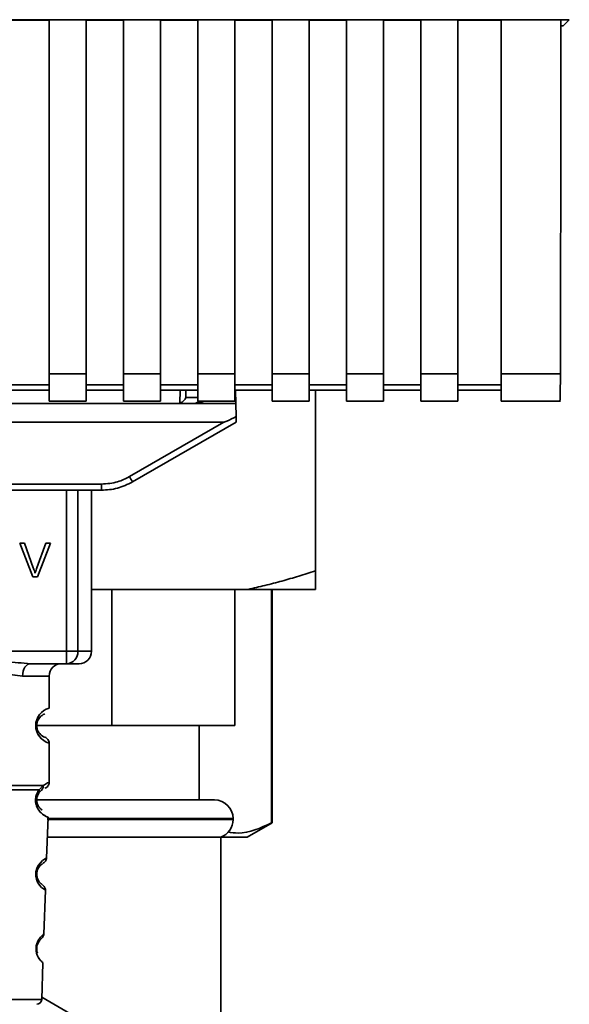
# Paper-space layout 'Blatt1' of a CAD drawing. Units: millimetres. Extents: x 0 to 5940, y 0 to 4200.
# Drawn here: x 1703 to 1748, y 2660 to 2739 of the extents above; entities that cross this region are included whole.
import ezdxf

# ---------------------------------------------------------------- set-up
doc = ezdxf.new("R2010")
doc.units = ezdxf.units.MM
doc.header["$LTSCALE"] = 10

psp = doc.layouts.new('Blatt1')

# ---------------------------------------------------------------- linework, layer by layer
at = {"color": 7, "linetype": 'Continuous', "lineweight": 35}
for p, q in [((1654.587, 2739.351), (1747.566, 2739.351)), ((1702.577, 2739.324), (1705.577, 2739.324)), ((1705.577, 2739.339), (1708.577, 2739.339)), ((1705.577, 2739.339), (1705.577, 2710.759)), ((1708.577, 2710.759), (1708.577, 2739.339)), ((1708.577, 2739.324), (1711.577, 2739.324)), ((1711.577, 2739.339), (1714.577, 2739.339)), ((1711.577, 2739.339), (1711.577, 2710.759)), ((1714.577, 2710.759), (1714.577, 2739.339)), ((1714.577, 2739.324), (1717.577, 2739.324)), ((1717.577, 2739.339), (1720.577, 2739.339)), ((1717.577, 2739.339), (1717.577, 2710.759)), ((1720.577, 2710.759), (1720.577, 2739.339)), ((1720.577, 2739.324), (1723.577, 2739.324)), ((1723.577, 2739.339), (1726.577, 2739.339)), ((1723.577, 2739.339), (1723.577, 2710.759)), ((1726.577, 2710.759), (1726.577, 2739.339)), ((1726.577, 2739.324), (1729.577, 2739.324)), ((1729.577, 2739.339), (1732.577, 2739.339)), ((1729.577, 2739.339), (1729.577, 2710.759)), ((1732.577, 2710.759), (1732.577, 2739.339)), ((1732.577, 2739.324), (1735.577, 2739.324)), ((1735.577, 2739.339), (1738.577, 2739.339)), ((1735.577, 2739.339), (1735.577, 2710.759)), ((1738.577, 2710.759), (1738.577, 2739.339)), ((1738.577, 2739.324), (1742.077, 2739.324)), ((1742.077, 2739.339), (1746.895, 2739.339)), ((1742.077, 2739.339), (1742.077, 2710.759)), ((1747.566, 2739.351), (1747.077, 2738.861)), ((1746.894, 2738.861), (1747.077, 2738.861)), ((1705.577, 2710.759), (1708.577, 2710.759)), ((1705.577, 2710.759), (1705.577, 2708.549)), ((1708.577, 2710.759), (1708.577, 2708.549)), ((1711.577, 2710.759), (1714.577, 2710.759)), ((1711.577, 2710.759), (1711.577, 2708.549)), ((1714.577, 2710.759), (1714.577, 2708.549)), ((1717.577, 2710.759), (1720.577, 2710.759)), ((1717.577, 2710.759), (1717.577, 2708.549)), ((1720.577, 2710.759), (1720.577, 2708.549)), ((1723.577, 2710.759), (1726.577, 2710.759)), ((1723.577, 2710.759), (1723.577, 2708.549)), ((1726.577, 2710.759), (1726.577, 2708.549)), ((1729.577, 2710.759), (1732.577, 2710.759)), ((1729.577, 2710.759), (1729.577, 2708.549)), ((1732.577, 2710.759), (1732.577, 2708.549)), ((1735.577, 2710.759), (1738.577, 2710.759)), ((1735.577, 2710.759), (1735.577, 2708.549)), ((1738.577, 2710.759), (1738.577, 2708.549)), ((1742.077, 2710.759), (1746.847, 2710.759)), ((1742.077, 2710.759), (1742.077, 2708.549)), ((1705.577, 2709.876), (1702.577, 2709.876)), ((1711.577, 2709.876), (1708.577, 2709.876)), ((1717.577, 2709.876), (1714.577, 2709.876)), ((1723.577, 2709.876), (1720.577, 2709.876)), ((1729.577, 2709.876), (1726.577, 2709.876)), ((1735.577, 2709.876), (1732.577, 2709.876)), ((1742.077, 2709.876), (1738.577, 2709.876)), ((1702.577, 2709.435), (1705.577, 2709.435)), ((1708.577, 2709.435), (1711.577, 2709.435)), ((1714.577, 2709.435), (1717.577, 2709.435)), ((1716.136, 2708.393), (1716.156, 2709.435)), ((1716.613, 2708.853), (1716.624, 2709.435)), ((1720.577, 2709.435), (1723.577, 2709.435)), ((1720.651, 2708.362), (1720.632, 2709.435)), ((1726.577, 2709.435), (1729.577, 2709.435)), ((1727.077, 2694.862), (1727.077, 2709.435)), ((1732.577, 2709.435), (1735.577, 2709.435)), ((1738.577, 2709.435), (1742.077, 2709.435)), ((1660.077, 2708.362), (1717.503, 2708.362)), ((1705.577, 2708.549), (1708.577, 2708.549)), ((1711.577, 2708.549), (1714.577, 2708.549)), ((1717.577, 2708.853), (1716.613, 2708.853)), ((1717.503, 2708.362), (1718.084, 2708.549)), ((1720.651, 2708.362), (1717.503, 2708.362)), ((1717.577, 2708.549), (1720.577, 2708.549)), ((1720.651, 2708.362), (1720.669, 2707.307)), ((1723.577, 2708.549), (1726.577, 2708.549)), ((1729.577, 2708.549), (1732.577, 2708.549)), ((1735.577, 2708.549), (1738.577, 2708.549)), ((1742.077, 2708.549), (1746.847, 2708.549)), ((1659.469, 2706.862), (1719.684, 2706.862)), ((1712.061, 2702.46), (1719.684, 2706.862)), ((1712.311, 2702.032), (1720.677, 2706.862)), ((1669.343, 2701.858), (1709.811, 2701.858)), ((1709.811, 2701.362), (1709.811, 2701.858)), ((1709.811, 2701.362), (1669.343, 2701.362)), ((1706.975, 2688.362), (1706.975, 2701.362)), ((1707.902, 2701.362), (1707.902, 2688.362)), ((1708.997, 2688.362), (1708.997, 2701.362)), ((1709.883, 2701.362), (1709.811, 2701.362)), ((1703.204, 2697.077), (1703.593, 2697.077)), ((1704.254, 2694.362), (1703.204, 2697.077)), ((1703.593, 2697.077), (1704.3, 2695.105)), ((1704.589, 2695.105), (1705.324, 2697.077)), ((1705.691, 2697.077), (1704.627, 2694.362)), ((1705.324, 2697.077), (1705.691, 2697.077)), ((1704.627, 2694.362), (1704.254, 2694.362)), ((1721.631, 2693.362), (1708.997, 2693.362)), ((1710.629, 2693.362), (1710.629, 2682.362)), ((1720.577, 2682.362), (1720.577, 2693.362)), ((1727.077, 2693.362), (1721.631, 2693.362)), ((1723.537, 2674.516), (1723.537, 2693.362)), ((1723.577, 2674.516), (1723.577, 2693.362)), ((1672.178, 2688.362), (1706.975, 2688.362)), ((1706.975, 2688.362), (1707.902, 2688.362)), ((1706.975, 2687.362), (1706.975, 2688.362)), ((1707.902, 2688.362), (1708.997, 2688.362)), ((1706.975, 2687.362), (1704.069, 2687.362)), ((1705.577, 2686.362), (1703.441, 2686.362)), ((1705.577, 2683.776), (1705.577, 2686.362)), ((1710.629, 2682.362), (1704.484, 2682.362)), ((1710.629, 2682.362), (1720.577, 2682.362)), ((1717.702, 2676.362), (1717.702, 2682.362)), ((1705.577, 2677.776), (1705.577, 2680.948)), ((1704.766, 2677.187), (1705.102, 2677.536)), ((1704.75, 2676.924), (1704.955, 2677.145)), ((1704.955, 2677.145), (1705.024, 2677.183)), ((1704.612, 2676.362), (1718.927, 2676.362)), ((1705.377, 2671.647), (1705.493, 2674.963)), ((1720.427, 2674.862), (1705.433, 2674.862)), ((1720.427, 2674.776), (1720.427, 2674.862)), ((1705.409, 2674.776), (1720.427, 2674.776)), ((1721.577, 2673.362), (1723.577, 2674.516)), ((1723.577, 2674.516), (1723.537, 2674.516)), ((1705.437, 2673.362), (1719.427, 2673.362)), ((1719.427, 2617.362), (1719.427, 2673.362)), ((1721.577, 2673.362), (1719.427, 2673.362)), ((1705.164, 2665.535), (1705.288, 2669.089)), ((1704.979, 2660.248), (1705.083, 2663.221)), ((1694.674, 2660.248), (1704.979, 2660.248)), ((1704.985, 2660.426), (1716.077, 2654.022))]:
    psp.add_line(p, q, dxfattribs=at)
at = {"color": 7, "linetype": 'Continuous', "lineweight": 35, "flags": 128}
for points in [[(1704.069, 2687.362), (1703.947, 2687.343), (1703.829, 2687.286), (1703.72, 2687.193), (1703.625, 2687.069), (1703.547, 2686.917), (1703.489, 2686.745), (1703.453, 2686.557), (1703.441, 2686.362)], [(1705.252, 2669.09), (1705.275, 2669.075), (1704.969, 2669.301), (1704.802, 2669.484), (1704.652, 2669.72), (1704.554, 2669.972), (1704.512, 2670.175), (1704.501, 2670.384), (1704.518, 2670.559), (1704.588, 2670.83), (1704.705, 2671.071), (1704.87, 2671.293), (1705.048, 2671.463), (1705.278, 2671.62), (1705.291, 2671.627), (1705.297, 2671.63), (1705.298, 2671.631), (1705.298, 2671.631), (1705.298, 2671.631), (1705.298, 2671.631), (1705.298, 2671.631), (1705.298, 2671.631), (1705.298, 2671.631), (1705.332, 2671.649)]]:
    psp.add_lwpolyline(points, dxfattribs=at)
at = {"color": 7, "linetype": 'Continuous', "lineweight": 35}
for centre, radius, start, end in [((1717.266, 2708.862), 0.5, 270, 321.29174), ((1736.682, 2716.533), 28.359, 209.75061, 210.75319), ((1706.937, 2688.327), 0.966, 272.25089, 2.08655), ((1707.997, 2688.362), 1, 270, 0), ((1706.577, 2686.362), 1, 90, 180), ((1705.959, 2682.362), 1.465, 105.10964, 254.89036), ((1718.927, 2674.862), 1.5, 0, 90), ((1718.927, 2674.776), 1.5, 289.47122, 0), ((1704.579, 2660.262), 0.4, 270, 358)]:
    psp.add_arc(centre, radius, start, end, dxfattribs=at)
for points, knots in [([(1746.895, 2739.339), (1746.887, 2733.996), (1746.874, 2724.456), (1746.855, 2714.944), (1746.847, 2710.759)], [0, 0, 0, 0, 0.5599999, 1, 1, 1, 1]), ([(1746.847, 2710.759), (1746.845, 2710.414), (1746.842, 2709.697), (1746.829, 2708.951), (1746.815, 2708.581), (1746.807, 2708.579), (1746.803, 2708.578)], [0, 0, 0, 0, 0.289863, 0.602866, 0.846434, 1, 1, 1, 1]), ([(1716.613, 2708.853), (1716.593, 2708.807), (1716.553, 2708.714), (1716.45, 2708.597), (1716.317, 2708.477), (1716.198, 2708.422), (1716.136, 2708.393)], [0, 0, 0, 0, 0.245847, 0.498551, 0.73788, 1, 1, 1, 1]), ([(1720.669, 2707.307), (1720.424, 2707.182), (1720.124, 2707.029), (1719.8, 2706.894), (1719.718, 2706.866), (1719.694, 2706.863), (1719.684, 2706.862)], [0, 0, 0, 0, 0.759745, 0.932709, 0.973735, 1, 1, 1, 1]), ([(1720.669, 2707.307), (1720.67, 2707.24), (1720.672, 2707.107), (1720.675, 2706.961), (1720.676, 2706.876), (1720.677, 2706.867), (1720.677, 2706.862)], [0, 0, 0, 0, 0.288437, 0.58078, 0.798899, 1, 1, 1, 1]), ([(1709.811, 2701.858), (1710.253, 2701.891), (1711.043, 2701.95), (1711.75, 2702.304), (1712.061, 2702.46)], [0, 0, 0, 0, 0.559553, 1, 1, 1, 1]), ([(1709.811, 2701.362), (1710.244, 2701.391), (1711.122, 2701.449), (1711.911, 2701.836), (1712.311, 2702.032)], [0, 0, 0, 0, 0.4941556, 1, 1, 1, 1]), ([(1704.3, 2695.105), (1704.33, 2695.02), (1704.381, 2694.873), (1704.424, 2694.724), (1704.443, 2694.661)], [0, 0, 0, 0, 0.579396, 1, 1, 1, 1]), ([(1704.443, 2694.661), (1704.467, 2694.744), (1704.512, 2694.894), (1704.565, 2695.04), (1704.589, 2695.105)], [0, 0, 0, 0, 0.556662, 1, 1, 1, 1]), ([(1721.631, 2693.362), (1722.089, 2693.463), (1723.004, 2693.667), (1724.369, 2694.027), (1725.728, 2694.422), (1726.627, 2694.715), (1727.077, 2694.862)], [0, 0, 0, 0, 0.249584, 0.499353, 0.74961, 1, 1, 1, 1]), ([(1727.077, 2694.862), (1727.077, 2694.739), (1727.077, 2694.492), (1727.077, 2694.153), (1727.077, 2693.839), (1727.077, 2693.575), (1727.077, 2693.426), (1727.077, 2693.362)], [0, 0, 0, 0, 0.209592, 0.419256, 0.629167, 0.839176, 1, 1, 1, 1]), ([(1695.584, 2687.362), (1696.243, 2687.413), (1697.62, 2687.519), (1699.827, 2687.796), (1702.034, 2687.518), (1703.411, 2687.413), (1704.069, 2687.362)], [0, 0, 0, 0, 0.23916, 0.500012, 0.760859, 1, 1, 1, 1]), ([(1703.441, 2686.362), (1703.174, 2686.387), (1702.638, 2686.438), (1701.751, 2686.703), (1700.82, 2686.955), (1699.827, 2687.081), (1699, 2686.977), (1698.369, 2686.828), (1697.755, 2686.66), (1697.015, 2686.438), (1696.48, 2686.387), (1696.213, 2686.362)], [0, 0, 0, 0, 0.12455, 0.249954, 0.375378, 0.499928, 0.624498, 0.687186, 0.750025, 0.875449, 1, 1, 1, 1]), ([(1707.943, 2687.362), (1707.96, 2687.362), (1708.039, 2687.362), (1707.733, 2687.362), (1707.228, 2687.362), (1706.975, 2687.362)], [0, 0, 0, 0, 0.119173, 0.559613, 1, 1, 1, 1]), ([(1705.195, 2681.444), (1705.159, 2681.451), (1705.103, 2681.462), (1704.799, 2681.694), (1704.64, 2681.984), (1704.586, 2682.194), (1704.572, 2682.361), (1704.586, 2682.529), (1704.64, 2682.739), (1704.799, 2683.03), (1705.139, 2683.288), (1705.201, 2683.298), (1705.243, 2683.305)], [0, 0, 0, 0, 0.230139, 0.362309, 0.419934, 0.445981, 0.470624, 0.494792, 0.521315, 0.578949, 0.711099, 1, 1, 1, 1]), ([(1705.577, 2680.948), (1705.572, 2680.998), (1705.563, 2681.098), (1705.487, 2681.241), (1705.374, 2681.357), (1705.277, 2681.402), (1705.23, 2681.424)], [0, 0, 0, 0, 0.2511045, 0.5071952, 0.7595914, 1, 1, 1, 1]), ([(1705.103, 2677.536), (1705.105, 2677.499), (1705.109, 2677.422), (1705.082, 2677.314), (1705.032, 2677.217), (1704.98, 2677.169), (1704.955, 2677.145)], [0, 0, 0, 0, 0.246335, 0.499993, 0.753655, 1, 1, 1, 1]), ([(1705.102, 2677.536), (1705.228, 2677.611), (1705.485, 2677.762), (1705.619, 2677.792), (1705.577, 2677.776), (1705.577, 2677.776)], [0, 0, 0, 0, 0.48768, 0.999896, 1, 1, 1, 1]), ([(1705.243, 2677.305), (1705.289, 2677.325), (1705.383, 2677.368), (1705.491, 2677.483), (1705.563, 2677.623), (1705.572, 2677.726), (1705.577, 2677.776)], [0, 0, 0, 0, 0.243986, 0.5, 0.756014, 1, 1, 1, 1]), ([(1705.493, 2674.963), (1705.456, 2674.975), (1705.391, 2674.995), (1705.001, 2675.222), (1704.713, 2675.557), (1704.564, 2675.861), (1704.491, 2676.135), (1704.475, 2676.435), (1704.528, 2676.728), (1704.631, 2676.989), (1704.719, 2677.119), (1704.766, 2677.187)], [0, 0, 0, 0, 0.295557, 0.513717, 0.639169, 0.702596, 0.760149, 0.818976, 0.877993, 0.935765, 1, 1, 1, 1]), ([(1705.022, 2675.543), (1704.97, 2675.573), (1704.885, 2675.622), (1704.718, 2675.83), (1704.626, 2676.034), (1704.588, 2676.19), (1704.576, 2676.321), (1704.577, 2676.421), (1704.588, 2676.521), (1704.615, 2676.649), (1704.67, 2676.797), (1704.722, 2676.879), (1704.75, 2676.924)], [0, 0, 0, 0, 0.302289, 0.499522, 0.592138, 0.670991, 0.710162, 0.747885, 0.785797, 0.825515, 0.905684, 1, 1, 1, 1]), ([(1704.766, 2677.187), (1704.773, 2677.163), (1704.789, 2677.114), (1704.792, 2677.044), (1704.78, 2676.978), (1704.76, 2676.942), (1704.75, 2676.924)], [0, 0, 0, 0, 0.247773, 0.499989, 0.752211, 1, 1, 1, 1]), ([(1704.558, 2675.911), (1704.561, 2675.9), (1704.587, 2675.792), (1704.718, 2675.562), (1705.02, 2675.192), (1705.407, 2674.994), (1705.464, 2674.973), (1705.493, 2674.963)], [0, 0, 0, 0, 0.0102629, 0.0997336, 0.2764259, 0.6285556, 1, 1, 1, 1]), ([(1723.537, 2674.516), (1722.638, 2674.092), (1721.474, 2673.542), (1720.299, 2673.733), (1720.032, 2673.776)], [0, 0, 0, 0, 0.772999, 1, 1, 1, 1]), ([(1705.071, 2671.225), (1705.154, 2671.285), (1705.324, 2671.41), (1705.36, 2671.583), (1705.378, 2671.672)], [0, 0, 0, 0, 0.48635, 1, 1, 1, 1]), ([(1704.978, 2669.569), (1704.956, 2669.58), (1704.917, 2669.6), (1704.719, 2669.813), (1704.611, 2670.075), (1704.579, 2670.258), (1704.574, 2670.401), (1704.59, 2670.544), (1704.637, 2670.724), (1704.764, 2670.976), (1704.977, 2671.172), (1705.017, 2671.189), (1705.04, 2671.198)], [0, 0, 0, 0, 0.208152, 0.366885, 0.43616, 0.468091, 0.497136, 0.52632, 0.558072, 0.627412, 0.786548, 1, 1, 1, 1]), ([(1705.287, 2669.069), (1705.275, 2669.159), (1705.251, 2669.334), (1705.088, 2669.472), (1705.008, 2669.539)], [0, 0, 0, 0, 0.514302, 1, 1, 1, 1]), ([(1705.083, 2663.221), (1705.083, 2663.221), (1705.101, 2663.205), (1705.036, 2663.257), (1704.906, 2663.375), (1704.756, 2663.567), (1704.639, 2663.77), (1704.557, 2664), (1704.521, 2664.225), (1704.517, 2664.403), (1704.536, 2664.579), (1704.588, 2664.801), (1704.733, 2665.122), (1704.954, 2665.372), (1705.13, 2665.512), (1705.152, 2665.527), (1705.164, 2665.535)], [0, 0, 0, 0, 0.00034, 0.128731, 0.256451, 0.323542, 0.381859, 0.442051, 0.472043, 0.500543, 0.529617, 0.559122, 0.619511, 0.744504, 0.87213, 1, 1, 1, 1]), ([(1704.886, 2665.085), (1704.959, 2665.158), (1705.112, 2665.312), (1705.146, 2665.459), (1705.164, 2665.535)], [0, 0, 0, 0, 0.481082, 1, 1, 1, 1]), ([(1704.65, 2663.986), (1704.63, 2664.043), (1704.6, 2664.124), (1704.578, 2664.28), (1704.575, 2664.4), (1704.587, 2664.52), (1704.621, 2664.673), (1704.712, 2664.89), (1704.845, 2665.049), (1704.871, 2665.068), (1704.883, 2665.076)], [0, 0, 0, 0, 0.125565, 0.183434, 0.236116, 0.289182, 0.346611, 0.472335, 0.760862, 1, 1, 1, 1]), ([(1704.52, 2664.398), (1704.521, 2664.34), (1704.521, 2664.221), (1704.558, 2663.997), (1704.678, 2663.666), (1704.882, 2663.399), (1705.05, 2663.245), (1705.072, 2663.229), (1705.083, 2663.221)], [0, 0, 0, 0, 0.057224, 0.117188, 0.23782, 0.487786, 0.743549, 1, 1, 1, 1])]:
    psp.add_open_spline(points, degree=3, knots=knots, dxfattribs=at)
for points in [[(1694.551, 2677.536), (1694.815, 2677.536), (1695.344, 2677.536), (1696.632, 2677.536), (1698.155, 2677.536), (1699.826, 2677.536), (1701.498, 2677.536), (1703.021, 2677.536), (1704.309, 2677.536), (1704.838, 2677.536), (1705.102, 2677.536)], [(1694.888, 2677.187), (1695.173, 2677.187), (1695.743, 2677.187), (1696.957, 2677.187), (1698.34, 2677.187), (1699.827, 2677.187), (1701.314, 2677.187), (1702.696, 2677.187), (1703.911, 2677.187), (1704.481, 2677.187), (1704.766, 2677.187)]]:
    psp.add_open_spline(points, degree=3, dxfattribs=at)

doc.saveas('drawing.dxf')
